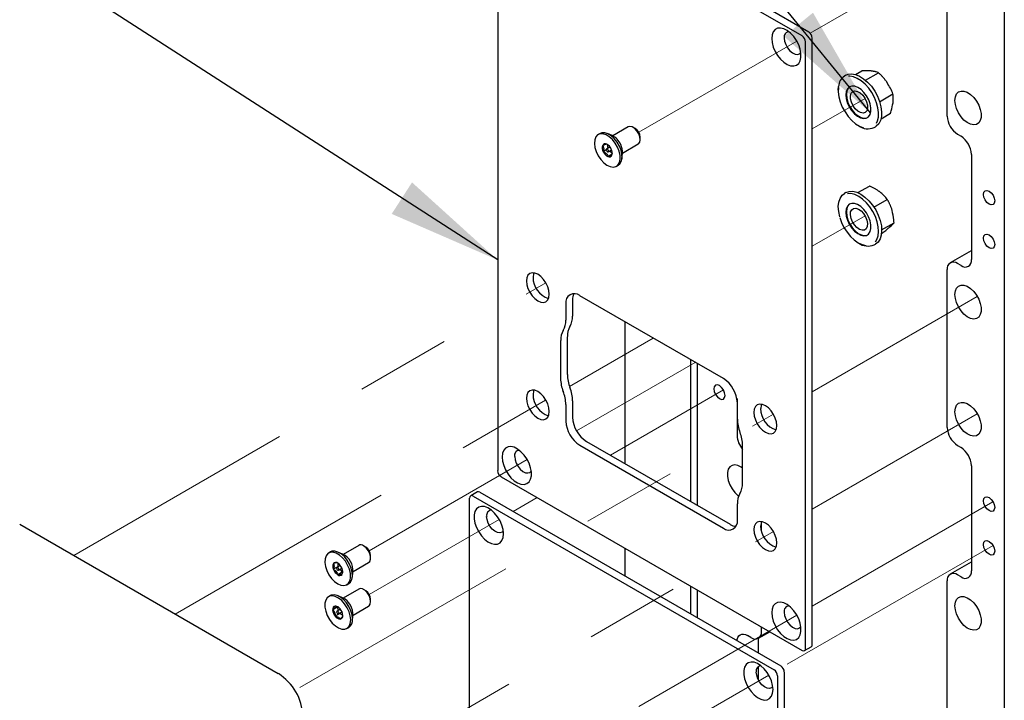
# Model space of a CAD drawing. Units: inches. Extents: x 0.2 to 10.8, y 0.2 to 8.2.
# Drawn here: x 2.4 to 3.4, y 5.6 to 6.3 of the extents above; entities that cross this region are included whole.
import ezdxf

# ---------------------------------------------------------------- set-up
doc = ezdxf.new("R2010")
doc.units = ezdxf.units.IN
doc.header["$MEASUREMENT"] = 0
doc.linetypes.add('PHANTOM', pattern=[0.5, 0.25, -0.05, 0.05, -0.05, 0.05, -0.05])
doc.layers.add('DIM', color=7, linetype='Continuous', lineweight=25)
doc.styles.get("Standard").update_dxf_attribs({"font": 'ARIAL.TTF'})
doc.dimstyles.new('SLDDIMSTYLE0', dxfattribs={"dimtxt": 0.18, "dimasz": 0.12, "dimexe": 0, "dimexo": 0.0625, "dimgap": 0, "dimtad": 0, "dimtih": 1, "dimtoh": 1, "dimdec": 0, "dimrnd": 1e-09, "dimzin": 0, "dimdsep": 46, "dimlunit": 5, "dimtxsty": 'Standard', "dimsah": 1, "dimcen": 0.09, "dimadec": 0, "dimazin": 0, "dimtfac": 0.12, "dimtdec": 0, "dimtofl": 0, "dimtmove": 0, "dimatfit": 3, "dimfxl": 0, "dimfrac": 2, "dimtolj": 1, "dimtzin": 0, "dimarcsym": 0})

msp = doc.modelspace()

# ---------------------------------------------------------------- linework, layer by layer
at = {"color": 7, "linetype": 'Continuous', "lineweight": 25}
for p, q in [((3.2244, 6.2766), (2.9077, 6.4594)), ((2.897, 6.4532), (2.897, 5.8152)), ((3.2174, 6.2725), (2.9006, 6.4553)), ((3.37, 6.1882), (3.37, 6.4259)), ((3.4302, 6.3852), (3.4302, 5.4163)), ((3.2281, 5.6322), (3.2281, 6.2702)), ((3.221, 5.6282), (3.221, 6.2662)), ((3.2634, 6.2311), (3.262, 6.2302)), ((3.2736, 6.2319), (3.2802, 6.2357)), ((3.2843, 6.2258), (3.2979, 6.2337)), ((3.2555, 6.2154), (3.2557, 6.2194)), ((3.299, 6.2033), (3.313, 6.2114)), ((3.3005, 6.1854), (3.3103, 6.1911)), ((3.0344, 6.1768), (3.0181, 6.1674)), ((3.2932, 6.1761), (3.2947, 6.177)), ((3.0047, 6.1698), (3.0028, 6.1687)), ((3.0175, 6.1676), (3.0127, 6.1697)), ((3.0418, 6.175), (3.0396, 6.1763)), ((3.381, 6.1691), (3.3847, 6.167)), ((3.0127, 6.158), (3.0117, 6.1585)), ((3.0124, 6.1581), (3.0128, 6.1542)), ((3.0285, 6.1493), (3.0448, 6.1588)), ((3.047, 6.1635), (3.047, 6.1661)), ((3.0112, 6.1525), (3.0082, 6.1507)), ((3.0152, 6.1556), (3.0116, 6.1535)), ((3.0178, 6.1483), (3.0131, 6.1455)), ((3.0132, 6.1506), (3.0169, 6.1528)), ((3.0147, 6.1515), (3.0178, 6.1483)), ((3.0173, 6.1469), (3.0176, 6.1497)), ((3.0278, 6.1434), (3.0284, 6.1487)), ((3.3958, 6.1479), (3.3958, 6.0372)), ((3.022, 6.1354), (3.0239, 6.1365)), ((3.2761, 6.1077), (3.2882, 6.1146)), ((3.2634, 6.1077), (3.262, 6.1069)), ((3.293, 6.0924), (3.3071, 6.1005)), ((3.3011, 6.0684), (3.3142, 6.0759)), ((3.3009, 6.0646), (3.3023, 6.0654)), ((3.2932, 6.0528), (3.2947, 6.0536)), ((3.3953, 6.0465), (3.3732, 6.0338)), ((3.3953, 6.0465), (3.3958, 6.0468)), ((3.3847, 6.0309), (3.381, 6.033)), ((3.37, 5.8607), (3.37, 6.0266)), ((2.9687, 5.9907), (2.9687, 5.9735)), ((2.9758, 5.9948), (2.9758, 5.9776)), ((3.1346, 5.912), (2.9834, 5.9992)), ((3.031, 5.9718), (3.031, 5.8226)), ((2.9632, 5.9521), (2.9632, 5.9123)), ((2.9703, 5.9561), (2.9703, 5.9164)), ((3.1002, 5.7826), (3.1002, 5.9318)), ((3.1073, 5.7785), (3.1073, 5.9277)), ((2.9758, 5.8887), (2.9758, 5.8715)), ((3.1489, 5.8909), (3.1489, 5.8522)), ((3.1493, 5.8692), (3.1493, 5.8865)), ((2.9687, 5.8846), (2.9687, 5.8674)), ((2.9905, 5.8459), (3.1416, 5.7587)), ((2.9834, 5.8419), (3.1346, 5.7546)), ((3.1548, 5.8018), (3.1548, 5.8415)), ((3.381, 5.8416), (3.3847, 5.8395)), ((3.3958, 5.8204), (3.3958, 5.7097)), ((2.9006, 5.8088), (3.2174, 5.626)), ((2.8675, 5.4707), (2.8675, 5.7863)), ((2.8756, 5.7928), (2.8686, 5.7887)), ((2.8712, 5.7884), (3.1879, 5.6056)), ((2.8782, 5.7925), (3.195, 5.6097)), ((3.1493, 5.7631), (3.1493, 5.7804)), ((2.3939, 5.7589), (2.6661, 5.6017)), ((3.1746, 5.7514), (3.1746, 5.7616)), ((2.7507, 5.7366), (2.7343, 5.7271)), ((2.7581, 5.7348), (2.7559, 5.7361)), ((3.031, 5.7336), (3.031, 5.7043)), ((2.721, 5.7296), (2.719, 5.7285)), ((2.7338, 5.7274), (2.7289, 5.7295)), ((2.7633, 5.7233), (2.7633, 5.7259)), ((2.7288, 5.7141), (2.724, 5.7114)), ((2.7315, 5.7154), (2.7278, 5.7132)), ((2.7288, 5.7179), (2.7288, 5.7141)), ((2.7288, 5.7141), (2.729, 5.7139)), ((2.7295, 5.7104), (2.7331, 5.7125)), ((2.7311, 5.7113), (2.7334, 5.7084)), ((2.7448, 5.7091), (2.7611, 5.7185)), ((3.3953, 5.719), (3.3732, 5.7063)), ((3.3953, 5.719), (3.3958, 5.7193)), ((2.7334, 5.7084), (2.7287, 5.7057)), ((2.7441, 5.7032), (2.7447, 5.7085)), ((3.3847, 5.7033), (3.381, 5.7055)), ((2.7507, 5.6906), (2.7344, 5.6812)), ((2.7383, 5.6952), (2.7402, 5.6963)), ((2.7581, 5.6888), (2.7559, 5.6901)), ((3.1002, 5.6644), (3.1002, 5.6936)), ((3.1073, 5.6603), (3.1073, 5.6895)), ((3.37, 5.5332), (3.37, 5.6991)), ((2.721, 5.6837), (2.7191, 5.6825)), ((2.7338, 5.6814), (2.729, 5.6836)), ((2.7633, 5.6773), (2.7633, 5.6799)), ((2.7281, 5.6716), (2.7234, 5.6689)), ((2.7315, 5.6694), (2.7279, 5.6673)), ((2.7281, 5.6716), (2.7295, 5.6682)), ((2.7448, 5.6631), (2.7611, 5.6726)), ((2.7308, 5.6648), (2.726, 5.6621)), ((2.7295, 5.6645), (2.7332, 5.6666)), ((2.7307, 5.6651), (2.7308, 5.6648)), ((2.7308, 5.6648), (2.734, 5.663)), ((2.7441, 5.6573), (2.7447, 5.6626)), ((2.7383, 5.6492), (2.7402, 5.6503)), ((3.1746, 5.6459), (3.1746, 5.6507)), ((3.1636, 5.6396), (3.1599, 5.6417)), ((3.171, 5.6386), (3.171, 5.6236)), ((3.1714, 5.6388), (3.1833, 5.6457)), ((3.22, 5.6258), (3.227, 5.6299)), ((3.171, 5.6087), (3.171, 5.5959)), ((3.1916, 5.5992), (3.1916, 5.2836)), ((3.1987, 5.6033), (3.1987, 5.2877))]:
    msp.add_line(p, q, dxfattribs=at)
at = {"color": 7, "linetype": 'PHANTOM', "lineweight": 18}
for p, q in [((3.4183, 6.3863), (3.226, 6.2753)), ((3.2118, 6.2671), (3.0455, 6.1712)), ((3.2281, 6.1746), (3.2837, 6.2067)), ((3.2281, 6.0513), (3.2837, 6.0833)), ((2.4508, 5.726), (2.9477, 6.0128)), ((3.2281, 5.8981), (3.4018, 5.9984)), ((2.9726, 5.9038), (3.0607, 5.9546)), ((3.105, 5.929), (2.9801, 5.8569)), ((3.1346, 5.9002), (3.0156, 5.8315)), ((2.5577, 5.6643), (2.9477, 5.8894)), ((2.6889, 5.5869), (3.1872, 5.8745)), ((3.2281, 5.7748), (3.4018, 5.875)), ((2.928, 5.8269), (2.7618, 5.7309)), ((2.9385, 5.787), (2.9132, 5.7723)), ((3.4183, 5.7824), (3.2281, 5.6726)), ((2.8986, 5.7639), (2.7618, 5.685)), ((2.6921, 5.4654), (3.1872, 5.7512)), ((3.4184, 5.7364), (3.1965, 5.6084)), ((3.2118, 5.6632), (3.0455, 5.5672)), ((3.1823, 5.6002), (3.0455, 5.5212))]:
    msp.add_line(p, q, dxfattribs=at)
at = {"color": 7, "linetype": 'Continuous', "lineweight": 25, "flags": 128}
for points in [[(3.1854, 6.2697), (3.1858, 6.2654), (3.187, 6.2608), (3.189, 6.2562), (3.1916, 6.2518), (3.1947, 6.2479), (3.1981, 6.2448), (3.2017, 6.2425), (3.2053, 6.2411), (3.2086, 6.2409), (3.2114, 6.2417), (3.2138, 6.2435), (3.2154, 6.2463), (3.2162, 6.2499), (3.2162, 6.254), (3.2154, 6.2585), (3.2138, 6.2632), (3.2114, 6.2677), (3.2086, 6.2718), (3.2053, 6.2754), (3.2017, 6.2781), (3.1981, 6.28), (3.1947, 6.2807), (3.1916, 6.2805), (3.189, 6.2791), (3.187, 6.2768), (3.1858, 6.2736), (3.1854, 6.2697)], [(3.1986, 6.2703), (3.199, 6.2669), (3.2002, 6.2633), (3.2021, 6.2598), (3.2045, 6.2568), (3.2072, 6.2546), (3.21, 6.2532), (3.2126, 6.2529), (3.2147, 6.2536), (3.2161, 6.255)], [(3.2634, 6.2311), (3.2658, 6.2321), (3.2695, 6.2325), (3.2735, 6.2319), (3.2778, 6.2302), (3.2821, 6.2275), (3.2864, 6.2239), (3.2903, 6.2195), (3.2938, 6.2145), (3.2967, 6.2092), (3.299, 6.2036), (3.3004, 6.198), (3.3011, 6.1927), (3.3009, 6.1878), (3.2999, 6.1835), (3.2981, 6.1801), (3.2955, 6.1775), (3.2947, 6.177)], [(3.2956, 6.1807), (3.2967, 6.183), (3.2977, 6.1871), (3.2979, 6.1918), (3.2972, 6.1969), (3.2958, 6.2022), (3.2936, 6.2076), (3.2908, 6.2128), (3.2875, 6.2175), (3.2837, 6.2217), (3.2797, 6.2252), (3.2755, 6.2278), (3.2714, 6.2294), (3.2675, 6.23), (3.2662, 6.23)], [(3.2557, 6.2182), (3.2555, 6.2135), (3.2561, 6.2084), (3.2576, 6.2031), (3.2597, 6.1977), (3.2626, 6.1926), (3.2659, 6.1878), (3.2697, 6.1836), (3.2737, 6.1801), (3.2779, 6.1775), (3.282, 6.1759), (3.282, 6.1759)], [(3.2898, 6.1929), (3.2899, 6.1967), (3.2891, 6.2009), (3.2875, 6.2052), (3.2853, 6.2093), (3.2825, 6.2131), (3.2794, 6.2161), (3.2761, 6.2183), (3.2728, 6.2195), (3.2698, 6.2197), (3.2672, 6.2188), (3.2652, 6.2169), (3.2639, 6.2141), (3.2634, 6.2105), (3.2638, 6.2065), (3.265, 6.2022), (3.2669, 6.198), (3.2694, 6.194), (3.2724, 6.1906), (3.2757, 6.188), (3.279, 6.1863), (3.2822, 6.1856), (3.285, 6.1859), (3.2873, 6.1874), (3.2889, 6.1897), (3.2898, 6.1929)], [(3.2676, 6.2191), (3.2658, 6.2172), (3.2645, 6.2144), (3.264, 6.2109), (3.2644, 6.2069), (3.2656, 6.2026), (3.2675, 6.1983), (3.27, 6.1944), (3.273, 6.191), (3.2763, 6.1883), (3.2796, 6.1866), (3.2827, 6.1859), (3.2856, 6.1863), (3.2864, 6.1866)], [(3.2862, 6.1964), (3.2854, 6.1937), (3.2838, 6.192), (3.2815, 6.1913), (3.2788, 6.1918), (3.276, 6.1934), (3.2733, 6.1959), (3.271, 6.1991), (3.2693, 6.2027), (3.2684, 6.2063), (3.2683, 6.2096), (3.2692, 6.2123), (3.2708, 6.214), (3.273, 6.2147), (3.2757, 6.2142), (3.2785, 6.2126), (3.2813, 6.2101), (3.2836, 6.2069), (3.2853, 6.2033), (3.2862, 6.1997), (3.2862, 6.1964)], [(3.3782, 6.2047), (3.3787, 6.2085), (3.3799, 6.2115), (3.382, 6.2135), (3.3847, 6.2145), (3.3878, 6.2144), (3.3912, 6.2132), (3.3947, 6.211), (3.398, 6.2078), (3.4009, 6.204), (3.4033, 6.1997), (3.4049, 6.1952), (3.4058, 6.1908), (3.4058, 6.1868), (3.4049, 6.1834), (3.4033, 6.1809), (3.4009, 6.1793), (3.398, 6.1789), (3.3947, 6.1795), (3.3912, 6.1813), (3.3878, 6.184), (3.3847, 6.1875), (3.382, 6.1916), (3.3799, 6.1961), (3.3787, 6.2005), (3.3782, 6.2047)], [(3.0448, 6.1588), (3.0451, 6.1589), (3.0465, 6.1606), (3.047, 6.1632), (3.0466, 6.1663), (3.0454, 6.1696), (3.0436, 6.1727), (3.0412, 6.1752), (3.0386, 6.1768), (3.0362, 6.1773), (3.0344, 6.1768)], [(3.0231, 6.1555), (3.0207, 6.1597), (3.0178, 6.1634), (3.0145, 6.1664), (3.0111, 6.1684), (3.0078, 6.1695), (3.0047, 6.1695), (3.0022, 6.1683), (3.0002, 6.1662), (2.9991, 6.1631), (2.9988, 6.1594), (2.9993, 6.1552), (3.0007, 6.1508), (3.0028, 6.1465), (3.0055, 6.1425), (3.0086, 6.1391), (3.012, 6.1366), (3.0154, 6.135), (3.0186, 6.1345), (3.0214, 6.1351), (3.0236, 6.1367), (3.0252, 6.1393), (3.0259, 6.1428), (3.0258, 6.1468), (3.0249, 6.1511), (3.0231, 6.1555)], [(3.0251, 6.1566), (3.0227, 6.1608), (3.0197, 6.1645), (3.0164, 6.1675), (3.013, 6.1696), (3.0097, 6.1706), (3.0067, 6.1706), (3.0047, 6.1698)], [(3.0239, 6.1365), (3.0256, 6.1378), (3.0271, 6.1405), (3.0279, 6.1439), (3.0278, 6.1479), (3.0268, 6.1522), (3.0251, 6.1566)], [(3.0133, 6.1523), (3.0129, 6.1529), (3.0125, 6.1533), (3.0121, 6.1535), (3.0117, 6.1535), (3.0114, 6.1533), (3.0112, 6.1529), (3.0113, 6.1523), (3.0115, 6.1518), (3.0118, 6.1512), (3.0122, 6.1508), (3.0127, 6.1506), (3.0131, 6.1506), (3.0134, 6.1508), (3.0135, 6.1512), (3.0135, 6.1518), (3.0133, 6.1523)], [(3.2571, 6.0822), (3.2559, 6.0877), (3.2555, 6.0929), (3.256, 6.0976), (3.2573, 6.1016), (3.2594, 6.1048), (3.262, 6.1069)], [(3.2634, 6.1077), (3.2636, 6.1078), (3.267, 6.109), (3.2708, 6.1091), (3.275, 6.1081), (3.2793, 6.106), (3.2836, 6.103), (3.2878, 6.0991), (3.2916, 6.0945), (3.2949, 6.0894), (3.2976, 6.0839), (3.2996, 6.0783), (3.3008, 6.0728), (3.3011, 6.0676), (3.3007, 6.0629), (3.2994, 6.0589), (3.2973, 6.0557), (3.2947, 6.0536)], [(3.2945, 6.0558), (3.2962, 6.0584), (3.2974, 6.0623), (3.2979, 6.0668), (3.2975, 6.0718), (3.2964, 6.077), (3.2945, 6.0824), (3.2919, 6.0877), (3.2887, 6.0926), (3.2851, 6.097), (3.2811, 6.1007), (3.277, 6.1037), (3.2728, 6.1056), (3.2688, 6.1066), (3.2652, 6.1065)], [(3.4082, 6.1058), (3.4087, 6.1081), (3.41, 6.1096), (3.4119, 6.11), (3.4142, 6.1092), (3.4164, 6.1073), (3.4184, 6.1048), (3.4196, 6.1018), (3.4201, 6.0989), (3.4196, 6.0966), (3.4184, 6.0951), (3.4164, 6.0947), (3.4142, 6.0955), (3.4119, 6.0973), (3.41, 6.0999), (3.4087, 6.1029), (3.4082, 6.1058)], [(3.289, 6.0779), (3.2874, 6.0822), (3.2851, 6.0863), (3.2823, 6.09), (3.2791, 6.093), (3.2758, 6.0951), (3.2726, 6.0962), (3.2696, 6.0963), (3.267, 6.0954), (3.2651, 6.0934), (3.2638, 6.0905), (3.2634, 6.0869), (3.2639, 6.0829), (3.2651, 6.0786), (3.2671, 6.0744), (3.2696, 6.0704), (3.2726, 6.0671), (3.2759, 6.0645), (3.2792, 6.0628), (3.2824, 6.0622), (3.2852, 6.0626), (3.2874, 6.0641), (3.289, 6.0666), (3.2899, 6.0698), (3.2898, 6.0737), (3.289, 6.0779)], [(3.2676, 6.0957), (3.2676, 6.0957), (3.2656, 6.0937), (3.2644, 6.0908), (3.264, 6.0873), (3.2645, 6.0832), (3.2657, 6.0789), (3.2676, 6.0747), (3.2702, 6.0708), (3.2732, 6.0674), (3.2765, 6.0648), (3.2798, 6.0632), (3.283, 6.0625), (3.2858, 6.063), (3.2864, 6.0633)], [(3.2857, 6.0787), (3.2863, 6.0751), (3.286, 6.072), (3.2849, 6.0697), (3.2831, 6.0683), (3.2806, 6.068), (3.2779, 6.0689), (3.2751, 6.0708), (3.2725, 6.0736), (3.2703, 6.077), (3.2689, 6.0806), (3.2683, 6.0842), (3.2685, 6.0873), (3.2696, 6.0896), (3.2715, 6.091), (3.2739, 6.0913), (3.2767, 6.0904), (3.2795, 6.0885), (3.2821, 6.0857), (3.2842, 6.0823), (3.2857, 6.0787)], [(3.257, 6.0816), (3.2589, 6.0762), (3.2615, 6.071), (3.2647, 6.066), (3.2683, 6.0616), (3.2723, 6.0579), (3.2764, 6.055), (3.2806, 6.053), (3.2845, 6.052)], [(3.4082, 6.0598), (3.4087, 6.0622), (3.41, 6.0637), (3.4119, 6.064), (3.4142, 6.0632), (3.4164, 6.0614), (3.4184, 6.0588), (3.4196, 6.0559), (3.4201, 6.053), (3.4196, 6.0506), (3.4184, 6.0491), (3.4164, 6.0488), (3.4142, 6.0496), (3.4119, 6.0514), (3.41, 6.054), (3.4087, 6.0569), (3.4082, 6.0598)], [(2.9272, 6.0147), (2.9276, 6.0108), (2.9288, 6.0068), (2.9307, 6.0028), (2.9332, 5.9991), (2.9361, 5.9961), (2.9392, 5.9938), (2.9424, 5.9924), (2.9453, 5.9922), (2.9478, 5.9929), (2.9497, 5.9947), (2.9509, 5.9974), (2.9513, 6.0008), (2.9509, 6.0046), (2.9497, 6.0087), (2.9478, 6.0127), (2.9453, 6.0163), (2.9424, 6.0194), (2.9392, 6.0217), (2.9361, 6.023), (2.9332, 6.0233), (2.9307, 6.0225), (2.9288, 6.0207), (2.9276, 6.0181), (2.9272, 6.0147)], [(2.935, 6.0232), (2.9346, 6.0222), (2.9342, 6.0188)], [(3.3782, 6.0006), (3.3787, 6.0043), (3.3799, 6.0073), (3.382, 6.0094), (3.3847, 6.0104), (3.3878, 6.0103), (3.3912, 6.0091), (3.3947, 6.0068), (3.398, 6.0037), (3.4009, 5.9998), (3.4033, 5.9955), (3.4049, 5.991), (3.4058, 5.9867), (3.4058, 5.9827), (3.4049, 5.9793), (3.4033, 5.9767), (3.4009, 5.9752), (3.398, 5.9747), (3.3947, 5.9754), (3.3912, 5.9771), (3.3878, 5.9799), (3.3847, 5.9834), (3.382, 5.9875), (3.3799, 5.9919), (3.3787, 5.9964), (3.3782, 6.0006)], [(2.9272, 5.8913), (2.9276, 5.8875), (2.9288, 5.8834), (2.9307, 5.8794), (2.9332, 5.8758), (2.9361, 5.8727), (2.9392, 5.8704), (2.9424, 5.8691), (2.9453, 5.8688), (2.9478, 5.8696), (2.9497, 5.8714), (2.9509, 5.874), (2.9513, 5.8774), (2.9509, 5.8813), (2.9497, 5.8853), (2.9478, 5.8893), (2.9453, 5.893), (2.9424, 5.896), (2.9392, 5.8983), (2.9361, 5.8997), (2.9332, 5.8999), (2.9307, 5.8992), (2.9288, 5.8974), (2.9276, 5.8947), (2.9272, 5.8913)], [(2.935, 5.8999), (2.9346, 5.8988), (2.9342, 5.8954)], [(3.1364, 5.8943), (3.1359, 5.8972), (3.1346, 5.9002), (3.1327, 5.9028), (3.1304, 5.9046), (3.1282, 5.9054), (3.1263, 5.905), (3.125, 5.9035), (3.1245, 5.9012), (3.125, 5.8983), (3.1263, 5.8953), (3.1282, 5.8927), (3.1304, 5.8909), (3.1327, 5.8901), (3.1346, 5.8905), (3.1359, 5.892), (3.1364, 5.8943)], [(3.3782, 5.8772), (3.3787, 5.881), (3.3799, 5.884), (3.382, 5.886), (3.3847, 5.887), (3.3878, 5.8869), (3.3912, 5.8857), (3.3947, 5.8835), (3.398, 5.8803), (3.4009, 5.8765), (3.4033, 5.8722), (3.4049, 5.8677), (3.4058, 5.8633), (3.4058, 5.8593), (3.4049, 5.8559), (3.4033, 5.8534), (3.4009, 5.8518), (3.398, 5.8514), (3.3947, 5.852), (3.3912, 5.8538), (3.3878, 5.8565), (3.3847, 5.86), (3.382, 5.8641), (3.3799, 5.8685), (3.3787, 5.873), (3.3782, 5.8772)], [(3.1667, 5.8765), (3.1671, 5.8726), (3.1683, 5.8685), (3.1702, 5.8645), (3.1727, 5.8609), (3.1756, 5.8578), (3.1788, 5.8555), (3.1819, 5.8542), (3.1848, 5.8539), (3.1873, 5.8547), (3.1892, 5.8565), (3.1904, 5.8591), (3.1908, 5.8625), (3.1904, 5.8664), (3.1892, 5.8704), (3.1873, 5.8744), (3.1848, 5.8781), (3.1819, 5.8812), (3.1788, 5.8834), (3.1756, 5.8848), (3.1727, 5.885), (3.1702, 5.8843), (3.1683, 5.8825), (3.1671, 5.8798), (3.1667, 5.8765)], [(3.1745, 5.885), (3.1742, 5.8839), (3.1738, 5.8805)], [(2.9016, 5.8295), (2.9021, 5.8252), (2.9033, 5.8205), (2.9053, 5.8159), (2.9079, 5.8116), (2.911, 5.8077), (2.9144, 5.8045), (2.918, 5.8022), (2.9215, 5.8009), (2.9248, 5.8007), (2.9277, 5.8015), (2.93, 5.8033), (2.9316, 5.8061), (2.9325, 5.8096), (2.9325, 5.8138), (2.9316, 5.8183), (2.93, 5.8229), (2.9277, 5.8275), (2.9248, 5.8316), (2.9215, 5.8351), (2.918, 5.8379), (2.9144, 5.8397), (2.911, 5.8405), (2.9079, 5.8402), (2.9053, 5.8389), (2.9033, 5.8366), (2.9021, 5.8334), (2.9016, 5.8295)], [(2.9149, 5.83), (2.9153, 5.8266), (2.9165, 5.823), (2.9184, 5.8196), (2.9208, 5.8166), (2.9235, 5.8143), (2.9262, 5.813), (2.9288, 5.8127), (2.931, 5.8134), (2.9324, 5.8148)], [(3.1548, 5.8178), (3.1534, 5.8188), (3.1499, 5.8205), (3.1466, 5.8212), (3.1437, 5.8207), (3.1413, 5.8192), (3.1397, 5.8166), (3.1388, 5.8133), (3.1388, 5.8093), (3.1397, 5.8049), (3.1413, 5.8004), (3.1437, 5.7961), (3.1466, 5.7923), (3.1499, 5.7891), (3.1507, 5.7885)], [(3.4082, 5.7833), (3.4087, 5.7857), (3.41, 5.7872), (3.4119, 5.7876), (3.4142, 5.7868), (3.4164, 5.7849), (3.4184, 5.7823), (3.4196, 5.7794), (3.4201, 5.7765), (3.4196, 5.7742), (3.4184, 5.7727), (3.4164, 5.7723), (3.4142, 5.7731), (3.4119, 5.7749), (3.41, 5.7775), (3.4087, 5.7805), (3.4082, 5.7833)], [(2.9031, 5.7487), (2.9027, 5.7531), (2.9015, 5.7577), (2.8995, 5.7623), (2.8969, 5.7666), (2.8938, 5.7705), (2.8904, 5.7737), (2.8868, 5.776), (2.8832, 5.7773), (2.8799, 5.7776), (2.8771, 5.7768), (2.8747, 5.7749), (2.8731, 5.7721), (2.8723, 5.7686), (2.8723, 5.7644), (2.8731, 5.7599), (2.8747, 5.7553), (2.8771, 5.7508), (2.8799, 5.7466), (2.8832, 5.7431), (2.8868, 5.7403), (2.8904, 5.7385), (2.8938, 5.7377), (2.8969, 5.738), (2.8995, 5.7393), (2.9015, 5.7416), (2.9027, 5.7448), (2.9031, 5.7487)], [(2.9029, 5.7518), (2.9016, 5.7504), (2.8994, 5.7497), (2.8968, 5.75), (2.894, 5.7514), (2.8913, 5.7537), (2.8889, 5.7566), (2.887, 5.7601), (2.8858, 5.7637), (2.8854, 5.7671)], [(3.1667, 5.7531), (3.1671, 5.7493), (3.1683, 5.7452), (3.1702, 5.7412), (3.1727, 5.7375), (3.1756, 5.7345), (3.1788, 5.7322), (3.1819, 5.7309), (3.1848, 5.7306), (3.1873, 5.7313), (3.1892, 5.7331), (3.1904, 5.7358), (3.1908, 5.7392), (3.1904, 5.743), (3.1892, 5.7471), (3.1873, 5.7511), (3.1848, 5.7547), (3.1819, 5.7578), (3.1788, 5.7601), (3.1756, 5.7614), (3.1727, 5.7617), (3.1702, 5.7609), (3.1683, 5.7591), (3.1671, 5.7565), (3.1667, 5.7531)], [(3.1745, 5.7616), (3.1742, 5.7606), (3.1738, 5.7572)], [(3.4082, 5.7374), (3.4087, 5.7398), (3.41, 5.7412), (3.4119, 5.7416), (3.4142, 5.7408), (3.4164, 5.739), (3.4184, 5.7364), (3.4196, 5.7335), (3.4201, 5.7306), (3.4196, 5.7282), (3.4184, 5.7267), (3.4164, 5.7264), (3.4142, 5.7272), (3.4119, 5.729), (3.41, 5.7316), (3.4087, 5.7345), (3.4082, 5.7374)], [(2.7611, 5.7185), (2.7623, 5.7196), (2.7632, 5.7219), (2.7632, 5.7248), (2.7623, 5.7281), (2.7606, 5.7313), (2.7584, 5.7341), (2.7559, 5.7361)], [(2.7287, 5.6961), (2.732, 5.6946), (2.7352, 5.6943), (2.738, 5.695), (2.7401, 5.6968), (2.7416, 5.6995), (2.7422, 5.703), (2.742, 5.7071), (2.741, 5.7114), (2.7391, 5.7158), (2.7367, 5.7199), (2.7337, 5.7235), (2.7304, 5.7264), (2.7269, 5.7284), (2.7236, 5.7293), (2.7207, 5.7292), (2.7182, 5.7279), (2.7163, 5.7256), (2.7153, 5.7225), (2.7151, 5.7187), (2.7157, 5.7144), (2.7172, 5.71), (2.7193, 5.7057), (2.7221, 5.7018), (2.7253, 5.6986), (2.7287, 5.6961)], [(2.7402, 5.6963), (2.7421, 5.6979), (2.7435, 5.7006), (2.7442, 5.7041), (2.744, 5.7082), (2.7429, 5.7125), (2.7411, 5.7169), (2.7386, 5.721), (2.7356, 5.7247), (2.7323, 5.7276), (2.7289, 5.7295), (2.7256, 5.7305), (2.7226, 5.7303), (2.721, 5.7296)], [(2.7287, 5.7105), (2.7291, 5.7103), (2.7295, 5.7104), (2.7297, 5.7107), (2.7298, 5.7112), (2.7297, 5.7117), (2.7295, 5.7123), (2.7291, 5.7128), (2.7287, 5.7132), (2.7282, 5.7133), (2.7278, 5.7132), (2.7276, 5.7129), (2.7275, 5.7125), (2.7276, 5.7119), (2.7278, 5.7114), (2.7282, 5.7109), (2.7287, 5.7105)], [(2.7611, 5.6726), (2.7616, 5.6729), (2.7629, 5.6747), (2.7633, 5.6774), (2.7628, 5.6806), (2.7616, 5.6839), (2.7596, 5.6869), (2.7572, 5.6893), (2.7546, 5.6907), (2.7522, 5.6911), (2.7507, 5.6906)], [(2.7423, 5.6581), (2.7418, 5.6623), (2.7406, 5.6666), (2.7386, 5.671), (2.7359, 5.675), (2.7328, 5.6785), (2.7295, 5.6811), (2.7261, 5.6828), (2.7228, 5.6834), (2.72, 5.683), (2.7176, 5.6814), (2.716, 5.6789), (2.7152, 5.6756), (2.7152, 5.6716), (2.7161, 5.6673), (2.7177, 5.6629), (2.7201, 5.6587), (2.7229, 5.6549), (2.7262, 5.6518), (2.7296, 5.6497), (2.733, 5.6485), (2.736, 5.6484), (2.7387, 5.6494), (2.7406, 5.6515), (2.7419, 5.6544), (2.7423, 5.6581)], [(2.7442, 5.6592), (2.7438, 5.6634), (2.7425, 5.6678), (2.7405, 5.6721), (2.7379, 5.6761), (2.7348, 5.6796), (2.7314, 5.6822), (2.728, 5.6839), (2.7248, 5.6846), (2.7219, 5.6841), (2.721, 5.6837)], [(3.3782, 5.6731), (3.3787, 5.6768), (3.3799, 5.6798), (3.382, 5.6819), (3.3847, 5.6829), (3.3878, 5.6828), (3.3912, 5.6815), (3.3947, 5.6793), (3.398, 5.6762), (3.4009, 5.6723), (3.4033, 5.668), (3.4049, 5.6635), (3.4058, 5.6592), (3.4058, 5.6552), (3.4049, 5.6518), (3.4033, 5.6492), (3.4009, 5.6477), (3.398, 5.6472), (3.3947, 5.6479), (3.3912, 5.6496), (3.3878, 5.6523), (3.3847, 5.6559), (3.382, 5.66), (3.3799, 5.6644), (3.3787, 5.6688), (3.3782, 5.6731)], [(3.1854, 5.6658), (3.1858, 5.6614), (3.187, 5.6568), (3.189, 5.6522), (3.1916, 5.6478), (3.1947, 5.644), (3.1981, 5.6408), (3.2017, 5.6385), (3.2053, 5.6372), (3.2086, 5.6369), (3.2114, 5.6377), (3.2138, 5.6396), (3.2154, 5.6423), (3.2162, 5.6459), (3.2162, 5.65), (3.2154, 5.6546), (3.2138, 5.6592), (3.2114, 5.6637), (3.2086, 5.6678), (3.2053, 5.6714), (3.2017, 5.6742), (3.1981, 5.676), (3.1947, 5.6768), (3.1916, 5.6765), (3.189, 5.6752), (3.187, 5.6728), (3.1858, 5.6696), (3.1854, 5.6658)], [(2.7298, 5.6652), (2.7297, 5.6658), (2.7295, 5.6663), (2.7291, 5.6669), (2.7287, 5.6672), (2.7282, 5.6674), (2.7279, 5.6673), (2.7276, 5.667), (2.7275, 5.6665), (2.7276, 5.666), (2.7279, 5.6654), (2.7282, 5.6649), (2.7287, 5.6645), (2.7291, 5.6644), (2.7295, 5.6645), (2.7297, 5.6648), (2.7298, 5.6652)], [(3.1986, 5.6663), (3.199, 5.6629), (3.2002, 5.6593), (3.2021, 5.6559), (3.2045, 5.6529), (3.2072, 5.6506), (3.21, 5.6492), (3.2126, 5.6489), (3.2147, 5.6497), (3.2161, 5.651)], [(3.1489, 5.6363), (3.1491, 5.6377), (3.1497, 5.6397), (3.1507, 5.6414), (3.1521, 5.6425), (3.1538, 5.6431), (3.1557, 5.6432), (3.1577, 5.6427), (3.1599, 5.6417)], [(3.1869, 5.585), (3.1864, 5.5893), (3.1852, 5.5939), (3.1832, 5.5985), (3.1806, 5.6029), (3.1775, 5.6067), (3.1741, 5.6099), (3.1705, 5.6122), (3.167, 5.6136), (3.1637, 5.6138), (3.1608, 5.613), (3.1585, 5.6112), (3.1569, 5.6084), (3.156, 5.6048), (3.156, 5.6007), (3.1569, 5.5962), (3.1585, 5.5915), (3.1608, 5.587), (3.1637, 5.5829), (3.167, 5.5793), (3.1705, 5.5766), (3.1741, 5.5747), (3.1775, 5.5739), (3.1806, 5.5742), (3.1832, 5.5756), (3.1852, 5.5779), (3.1864, 5.5811), (3.1869, 5.585)], [(3.1866, 5.5881), (3.1853, 5.5867), (3.1831, 5.5859), (3.1805, 5.5863), (3.1778, 5.5876), (3.1751, 5.5899), (3.1727, 5.5929), (3.1708, 5.5963), (3.1696, 5.5999), (3.1691, 5.6033)]]:
    msp.add_lwpolyline(points, dxfattribs=at)
at = {"color": 7, "linetype": 'Continuous', "lineweight": 25}
for centre, radius, start, end in [((3.2042, 6.2713), 0.00568, 97.4614, 190.2754), ((3.213, 6.2658), 0.008, 2.6023, 57.3977), ((3.2201, 6.2699), 0.008, 2.6023, 57.3977), ((3.2694, 6.2187), 0.0137, 122.8578, 177.2499), ((3.3939, 6.1893), 0.0239, 182.6023, 237.3977), ((3.2868, 6.1914), 0.0166, 234.3598, 292.7564), ((3.009, 6.1506), 0.0191, 23.5507, 63.2858), ((3.036, 6.1657), 0.011, 1.9394, 58.0429), ((3.3718, 6.1468), 0.0239, 2.6023, 57.3977), ((3.0153, 6.1548), 0.00822, 162.9232, 209.8189), ((3.0102, 6.156), 0.00297, 59.9519, 155.5624), ((3.0069, 6.1491), 0.0106, 23.9394, 63.4122), ((3.011, 6.15), 0.0175, 355.8147, 27.8472), ((3.0178, 6.155), 0.0106, 203.9394, 243.4122), ((3.0146, 6.1481), 0.00297, 239.9519, 335.5624), ((3.0094, 6.1493), 0.00822, 342.9232, 29.8189), ((3.2867, 6.0677), 0.0163, 233.7163, 293.3997), ((3.3767, 6.0277), 0.00681, 50.815, 189.2203), ((3.389, 6.0361), 0.00681, 230.815, 9.2203), ((2.9579, 6.0188), 0.0237, 180.0163, 251.9305), ((2.9777, 5.9922), 0.0091, 50.815, 189.2203), ((2.9889, 5.9953), 0.0132, 153.2482, 182.1907), ((2.9492, 5.9727), 0.0195, 329.2935, 2.1397), ((2.9562, 5.9768), 0.0195, 329.2935, 2.1397), ((2.9828, 5.9528), 0.0195, 149.2935, 182.1397), ((2.9898, 5.9569), 0.0195, 149.2935, 182.1397), ((3.0035, 5.913), 0.0403, 181.0373, 201.2259), ((3.0106, 5.9171), 0.0403, 181.0373, 201.2259), ((3.1173, 5.885), 0.032, 2.6023, 57.3977), ((2.9284, 5.8839), 0.0403, 1.0373, 21.2259), ((2.9355, 5.888), 0.0403, 1.0373, 21.2259), ((2.9579, 5.8954), 0.0237, 180.0163, 251.9305), ((3.1974, 5.8805), 0.0237, 180.0163, 251.9305), ((3.0007, 5.8688), 0.032, 182.6023, 237.3977), ((3.0077, 5.8729), 0.032, 182.6023, 237.3977), ((3.1896, 5.87), 0.0403, 181.0373, 201.2259), ((3.1145, 5.8408), 0.0403, 1.0373, 21.2259), ((3.3939, 5.8618), 0.0239, 182.6023, 237.3977), ((3.1729, 5.8533), 0.024, 182.6848, 221.0949), ((2.9204, 5.8311), 0.00568, 97.4614, 190.2754), ((3.3718, 5.8193), 0.0239, 2.6023, 57.3977), ((2.9049, 5.8156), 0.008, 182.6023, 237.3977), ((3.1352, 5.8011), 0.0195, 329.2935, 2.1397), ((2.8697, 5.7867), 0.00227, 50.815, 189.2203), ((2.8767, 5.7904), 0.00262, 54.3909, 114.3073), ((3.1688, 5.7811), 0.0195, 149.2935, 182.1397), ((2.891, 5.7681), 0.00568, 97.4614, 190.2754), ((3.1403, 5.7617), 0.0091, 230.815, 9.2203), ((3.1486, 5.7698), 0.0132, 237.8195, 266.7399), ((3.1974, 5.7572), 0.0237, 180.0163, 251.9305), ((2.7529, 5.7321), 0.00496, 52.4949, 116.2033), ((2.7521, 5.7253), 0.0112, 2.6023, 57.3977), ((2.7247, 5.7095), 0.0201, 357.1074, 62.875), ((2.7302, 5.7145), 0.00686, 153.4398, 206.5602), ((2.7266, 5.7154), 0.00331, 50.7621, 139.4825), ((2.7349, 5.7154), 0.0115, 200.2251, 237.3667), ((2.7224, 5.7082), 0.0115, 20.2251, 57.3667), ((2.7271, 5.7092), 0.00686, 333.4398, 26.5602), ((2.7307, 5.7082), 0.00331, 230.7621, 319.4825), ((3.3767, 5.7002), 0.00681, 50.815, 189.2203), ((3.389, 5.7086), 0.00681, 230.815, 9.2203), ((2.7247, 5.6636), 0.02, 357.0399, 62.9425), ((2.7525, 5.6796), 0.0108, 1.6172, 58.3651), ((2.7266, 5.6695), 0.00332, 101.1408, 189.5194), ((2.7349, 5.6695), 0.0116, 182.8368, 219.9086), ((2.7256, 5.6659), 0.00681, 33.5501, 86.9501), ((2.7224, 5.6623), 0.0116, 2.8368, 39.9086), ((3.2042, 5.6673), 0.00568, 97.4614, 190.2754), ((2.7317, 5.6658), 0.00681, 213.5501, 266.9501), ((2.7307, 5.6623), 0.00332, 281.1408, 9.5194), ((2.735, 5.658), 0.00932, 304.2979, 7.3813), ((3.1679, 5.6448), 0.00681, 230.815, 9.2203), ((3.2188, 5.6278), 0.00227, 230.815, 9.2203), ((3.2256, 5.6319), 0.0025, 304.0523, 7.2552), ((3.1747, 5.6044), 0.00568, 97.4614, 190.2754), ((3.1907, 5.603), 0.008, 2.6023, 57.3977), ((2.6358, 5.5543), 0.0563, 2.6023, 57.3977), ((3.1836, 5.5989), 0.008, 2.6023, 57.3977)]:
    msp.add_arc(centre, radius, start, end, dxfattribs=at)
for points, knots in [([(3.2905, 6.2355), (3.2903, 6.2356), (3.2873, 6.2359), (3.2836, 6.2358), (3.2802, 6.2357)], [0, 0, 0, 0, 0.070219, 1, 1, 1, 1]), ([(3.2979, 6.2337), (3.2977, 6.2338), (3.2969, 6.2341), (3.2958, 6.2345), (3.2947, 6.2348), (3.2937, 6.235), (3.2927, 6.2352), (3.2917, 6.2354), (3.2909, 6.2355), (3.2905, 6.2355)], [0, 0, 0, 0, 0.12365, 0.371213, 0.495325, 0.620996, 0.746851, 0.873313, 1, 1, 1, 1]), ([(3.3069, 6.2234), (3.3068, 6.2237), (3.306, 6.2248), (3.3045, 6.2267), (3.3028, 6.2287), (3.3014, 6.2303), (3.3002, 6.2315), (3.2991, 6.2326), (3.2983, 6.2333), (3.2979, 6.2337)], [0, 0, 0, 0, 0.070044, 0.300367, 0.531784, 0.647852, 0.765015, 0.882468, 1, 1, 1, 1]), ([(3.313, 6.2114), (3.3122, 6.2134), (3.3105, 6.2176), (3.3081, 6.2214), (3.3069, 6.2234)], [0, 0, 0, 0, 0.495458, 1, 1, 1, 1]), ([(3.3131, 6.2021), (3.3132, 6.2025), (3.3133, 6.2033), (3.3134, 6.2044), (3.3134, 6.2054), (3.3134, 6.2063), (3.3134, 6.2072), (3.3134, 6.2081), (3.3133, 6.2089), (3.3132, 6.2098), (3.3131, 6.2106), (3.313, 6.2111), (3.313, 6.2114)], [0, 0, 0, 0, 0.118894, 0.237977, 0.332513, 0.427132, 0.521988, 0.616913, 0.71256, 0.808262, 0.904111, 1, 1, 1, 1]), ([(3.3103, 6.1911), (3.3106, 6.1919), (3.3119, 6.1957), (3.3126, 6.1993), (3.3131, 6.2021)], [0, 0, 0, 0, 0.219136, 1, 1, 1, 1]), ([(3.0117, 6.1585), (3.0116, 6.1586), (3.0113, 6.1586), (3.0105, 6.1584), (3.0089, 6.1578), (3.0078, 6.1574), (3.0075, 6.1572)], [0, 0, 0, 0, 0.1512645, 0.4912385, 0.8181988, 1, 1, 1, 1]), ([(3.0075, 6.1572), (3.0079, 6.1565), (3.0086, 6.1552), (3.0086, 6.1527), (3.0083, 6.1513), (3.0082, 6.1507)], [0, 0, 0, 0, 0.439122, 0.751371, 1, 1, 1, 1]), ([(3.0082, 6.1507), (3.0092, 6.1501), (3.0109, 6.1492), (3.0125, 6.1472), (3.0129, 6.1461), (3.0131, 6.1455)], [0, 0, 0, 0, 0.439122, 0.751371, 1, 1, 1, 1]), ([(3.0131, 6.1455), (3.0135, 6.1457), (3.0146, 6.1461), (3.0161, 6.1467), (3.017, 6.1469), (3.0172, 6.1469), (3.0173, 6.1469)], [0, 0, 0, 0, 0.181801, 0.508762, 0.848735, 1, 1, 1, 1]), ([(3.2991, 6.1084), (3.2989, 6.1086), (3.2979, 6.1093), (3.2961, 6.1105), (3.294, 6.1117), (3.2923, 6.1127), (3.2909, 6.1133), (3.2895, 6.114), (3.2886, 6.1144), (3.2882, 6.1146)], [0, 0, 0, 0, 0.070044, 0.300367, 0.531784, 0.647852, 0.765015, 0.882468, 1, 1, 1, 1]), ([(3.3071, 6.1005), (3.306, 6.1019), (3.3037, 6.1047), (3.3006, 6.1072), (3.2991, 6.1084)], [0, 0, 0, 0, 0.495458, 1, 1, 1, 1]), ([(3.3121, 6.0891), (3.312, 6.0896), (3.3117, 6.0906), (3.3112, 6.0919), (3.3107, 6.0931), (3.3103, 6.0943), (3.3098, 6.0953), (3.3093, 6.0964), (3.3088, 6.0975), (3.3082, 6.0985), (3.3077, 6.0995), (3.3073, 6.1002), (3.3071, 6.1005)], [0, 0, 0, 0, 0.118894, 0.237977, 0.332513, 0.427132, 0.521988, 0.616913, 0.71256, 0.808262, 0.904111, 1, 1, 1, 1]), ([(3.3142, 6.0759), (3.3141, 6.0769), (3.3138, 6.0814), (3.3129, 6.0857), (3.3121, 6.0891)], [0, 0, 0, 0, 0.219136, 1, 1, 1, 1]), ([(3.3097, 6.0715), (3.3099, 6.0717), (3.3119, 6.0734), (3.3131, 6.0747), (3.3142, 6.0759)], [0, 0, 0, 0, 0.070219, 1, 1, 1, 1]), ([(3.3023, 6.0654), (3.3027, 6.0657), (3.3037, 6.0665), (3.3051, 6.0676), (3.3063, 6.0686), (3.3072, 6.0694), (3.3081, 6.0701), (3.309, 6.0709), (3.3095, 6.0713), (3.3097, 6.0715)], [0, 0, 0, 0, 0.123586, 0.371213, 0.495325, 0.620996, 0.746851, 0.873313, 1, 1, 1, 1]), ([(2.7287, 5.718), (2.7283, 5.7181), (2.7277, 5.7183), (2.7258, 5.718), (2.7246, 5.7177), (2.724, 5.7176)], [0, 0, 0, 0, 0.439122, 0.751371, 1, 1, 1, 1]), ([(2.724, 5.7176), (2.7242, 5.7173), (2.7246, 5.7165), (2.7249, 5.7149), (2.7246, 5.7129), (2.7242, 5.7118), (2.724, 5.7114)], [0, 0, 0, 0, 0.181801, 0.508762, 0.848735, 1, 1, 1, 1]), ([(2.724, 5.7114), (2.725, 5.7108), (2.7267, 5.7097), (2.7281, 5.7075), (2.7285, 5.7062), (2.7287, 5.7057)], [0, 0, 0, 0, 0.4391221, 0.7513714, 1, 1, 1, 1]), ([(2.7287, 5.7057), (2.7296, 5.7059), (2.7313, 5.7063), (2.7327, 5.7063), (2.7331, 5.7062), (2.7333, 5.7061)], [0, 0, 0, 0, 0.439122, 0.751371, 1, 1, 1, 1]), ([(2.7333, 5.7061), (2.7334, 5.7065), (2.7337, 5.7076), (2.7341, 5.7089), (2.734, 5.7096), (2.734, 5.7096)], [0, 0, 0, 0, 0.302547, 0.982534, 1, 1, 1, 1]), ([(2.726, 5.6727), (2.7259, 5.6724), (2.7258, 5.6717), (2.7247, 5.6702), (2.7238, 5.6693), (2.7234, 5.6689)], [0, 0, 0, 0, 0.439122, 0.751371, 1, 1, 1, 1]), ([(2.7234, 5.6689), (2.7241, 5.6681), (2.7253, 5.6667), (2.726, 5.6642), (2.726, 5.6627), (2.726, 5.6621)], [0, 0, 0, 0, 0.4391221, 0.7513714, 1, 1, 1, 1]), ([(2.7294, 5.6716), (2.7287, 5.6719), (2.7277, 5.6724), (2.7265, 5.6726), (2.726, 5.6727)], [0, 0, 0, 0, 0.639646, 1, 1, 1, 1]), ([(2.726, 5.6621), (2.7265, 5.662), (2.7277, 5.6617), (2.7296, 5.661), (2.7308, 5.6599), (2.7312, 5.6592), (2.7314, 5.659)], [0, 0, 0, 0, 0.181801, 0.508762, 0.848735, 1, 1, 1, 1]), ([(2.7314, 5.659), (2.7321, 5.6597), (2.7332, 5.661), (2.7339, 5.6622), (2.734, 5.6626), (2.734, 5.6628)], [0, 0, 0, 0, 0.439122, 0.751371, 1, 1, 1, 1])]:
    msp.add_open_spline(points, degree=3, knots=knots, dxfattribs=at)

# ---------------------------------------------------------------- leaders
at = {"layer": 'DIM'}
for points in [[(3.2895, 6.1915), (2.1104, 7.6354), (1.9904, 7.6354)], [(2.897, 6.0368), (1.9925, 6.6201), (1.8725, 6.6201)]]:
    msp.add_leader(points, dimstyle='SLDDIMSTYLE0', dxfattribs=at)

doc.saveas('drawing.dxf')
